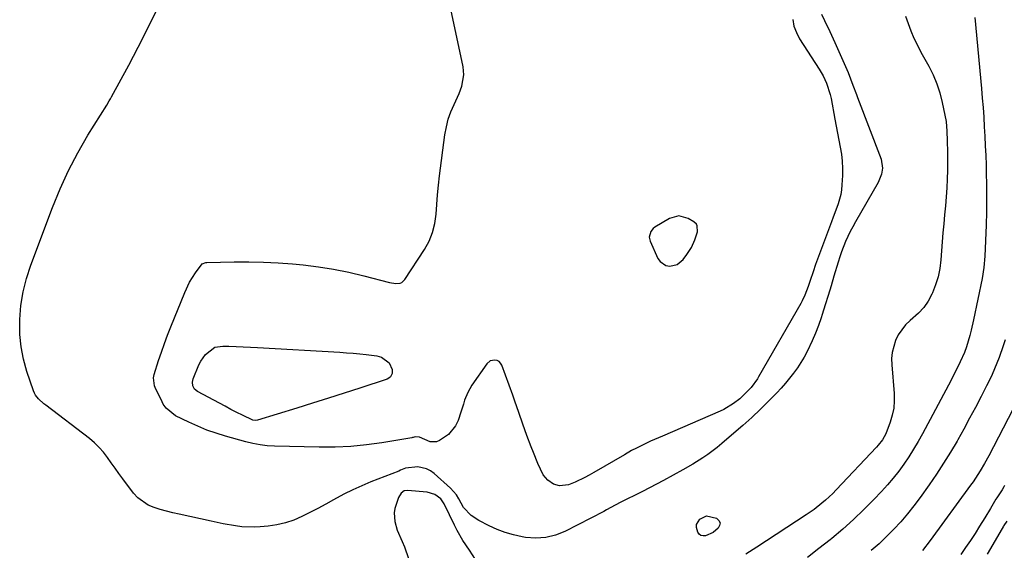
# Model space of a CAD drawing. Units: inches. Extents: x 1889317 to 1894605, y 395661 to 400982.
# Drawn here: x 1892202 to 1892591, y 400073 to 400282 of the extents above; entities that cross this region are included whole.
import ezdxf

# ---------------------------------------------------------------- set-up
doc = ezdxf.new("R2010")
doc.units = ezdxf.units.IN
doc.header["$MEASUREMENT"] = 0
for name, color, linetype in [('1', 7, 'Continuous'), ('7', 7, 'Continuous'), ('8', 7, 'Continuous')]:
    doc.layers.add(name, color=color, linetype=linetype)

msp = doc.modelspace()

# ---------------------------------------------------------------- linework, layer by layer
at = {"layer": '1', "color": 18}
for points in [[(1892551.58, 400283.88, 1638), (1892552.57, 400280.95, 1638), (1892553.68, 400278.07, 1638), (1892554.88, 400275.24, 1638), (1892556.22, 400272.47, 1638), (1892557.65, 400269.73, 1638), (1892560.7, 400264.21, 1638), (1892562.41, 400260.77, 1638), (1892563.91, 400257.25, 1638), (1892565.08, 400253.61, 1638), (1892566.05, 400249.89, 1638), (1892567.12, 400244.8, 1638), (1892567.55, 400242.32, 1638), (1892567.86, 400238.54, 1638), (1892568.03, 400234.75, 1638), (1892568.15, 400230.22, 1638), (1892568.14, 400226.7, 1638), (1892568.08, 400223.19, 1638), (1892567.98, 400219.68, 1638), (1892567.82, 400216.17, 1638), (1892567.57, 400212.66, 1638), (1892567.26, 400209.1, 1638), (1892566.92, 400205.57, 1638), (1892566.6, 400202.04, 1638), (1892566.31, 400198.51, 1638), (1892566.04, 400194.98, 1638), (1892565.52, 400187.82, 1638), (1892565.09, 400184.46, 1638), (1892564.43, 400181.16, 1638), (1892563.42, 400177.95, 1638), (1892562.17, 400174.8, 1638), (1892561.94, 400174.3, 1638), (1892560.45, 400171.59, 1638), (1892558.73, 400169.05, 1638), (1892556.67, 400166.78, 1638), (1892553.4, 400163.9, 1638), (1892551.59, 400162.21, 1638), (1892548.68, 400158.32, 1638), (1892547.58, 400156.1, 1638), (1892546.27, 400151.35, 1638), (1892546.08, 400148.91, 1638), (1892546.11, 400146.43, 1638), (1892547.05, 400135.13, 1638), (1892547.1, 400132.26, 1638), (1892546.91, 400129.41, 1638), (1892546.34, 400126.62, 1638), (1892545.52, 400123.87, 1638), (1892543.78, 400119.28, 1638), (1892542.45, 400116.9, 1638), (1892540.75, 400114.75, 1638), (1892540.14, 400114.07, 1638), (1892524.19, 400097.18, 1638), (1892522.85, 400095.79, 1638), (1892520.04, 400093.15, 1638), (1892518.59, 400091.88, 1638), (1892515.56, 400089.49, 1638), (1892513.99, 400088.37, 1638), (1892512.39, 400087.28, 1638), (1892492.88, 400074.57, 1638), (1892488.56, 400071.82, 1638)], [(1892578.94, 400283.31, 1636), (1892581.52, 400255.32, 1636), (1892581.84, 400251.57, 1636), (1892582.14, 400247.81, 1636), (1892582.4, 400244.05, 1636), (1892582.63, 400240.29, 1636), (1892582.83, 400236.52, 1636), (1892583.01, 400232.76, 1636), (1892583.17, 400228.99, 1636), (1892583.3, 400225.23, 1636), (1892583.38, 400222.33, 1636), (1892583.49, 400217.12, 1636), (1892583.52, 400211.9, 1636), (1892583.45, 400206.69, 1636), (1892583.3, 400201.47, 1636), (1892582.81, 400189.24, 1636), (1892582.46, 400184.83, 1636), (1892581.75, 400180.47, 1636), (1892578.42, 400164.24, 1636), (1892577.48, 400160.11, 1636), (1892576.93, 400158.07, 1636), (1892575.57, 400153.52, 1636), (1892574.79, 400151.25, 1636), (1892573.16, 400147.58, 1636), (1892570.99, 400143.3, 1636), (1892570.25, 400141.89, 1636), (1892569.5, 400140.47, 1636), (1892558.21, 400119.25, 1636), (1892556.51, 400116.19, 1636), (1892554.75, 400113.18, 1636), (1892552.88, 400110.23, 1636), (1892550.94, 400107.32, 1636), (1892548.88, 400104.5, 1636), (1892546.74, 400101.75, 1636), (1892544.46, 400099.1, 1636), (1892542.1, 400096.53, 1636), (1892539.1, 400093.4, 1636), (1892535.1, 400089.39, 1636), (1892531.01, 400085.48, 1636), (1892526.78, 400081.72, 1636), (1892522.46, 400078.06, 1636), (1892521.81, 400077.53, 1636), (1892517.36, 400074.01, 1636), (1892512.86, 400070.58, 1636)], [(1892469.48, 400198.93, 1642), (1892469.38, 400201.21, 1642), (1892469.11, 400201.85, 1642), (1892468.08, 400202.86, 1642), (1892465.8, 400204.19, 1642), (1892462.17, 400205.16, 1642), (1892458.55, 400204.15, 1642), (1892452.72, 400200.68, 1642), (1892452.08, 400200.2, 1642), (1892451.1, 400199.01, 1642), (1892450.52, 400196.76, 1642), (1892450.88, 400195.24, 1642), (1892453.92, 400188.42, 1642), (1892454.77, 400187.18, 1642), (1892457.1, 400185.64, 1642), (1892458.58, 400185.35, 1642), (1892461.54, 400186.01, 1642), (1892463.89, 400187.94, 1642), (1892465.39, 400189.95, 1642), (1892467.18, 400192.74, 1642), (1892468.52, 400195.76, 1642), (1892469.48, 400198.93, 1642)], [(1892590.82, 400156.28, 1634), (1892590.1, 400153.95, 1634), (1892588.49, 400149.35, 1634), (1892587.6, 400147.08, 1634), (1892585.66, 400142.6, 1634), (1892584.62, 400140.4, 1634), (1892583.53, 400138.21, 1634), (1892581.35, 400133.94, 1634), (1892579.11, 400129.65, 1634), (1892576.84, 400125.38, 1634), (1892574.51, 400121.14, 1634), (1892572.15, 400116.92, 1634), (1892571.87, 400116.43, 1634), (1892569.27, 400112.02, 1634), (1892566.59, 400107.67, 1634), (1892563.78, 400103.39, 1634), (1892560.88, 400099.17, 1634), (1892557.32, 400094.14, 1634), (1892554.89, 400090.88, 1634), (1892552.37, 400087.69, 1634), (1892549.7, 400084.62, 1634), (1892546.94, 400081.64, 1634), (1892544.05, 400078.77, 1634), (1892541.1, 400075.97, 1634), (1892538.05, 400073.28, 1634)], [(1892593.85, 400128.84, 1632), (1892584.38, 400110.62, 1632), (1892582.75, 400107.61, 1632), (1892581.01, 400104.66, 1632), (1892579.16, 400101.78, 1632), (1892578.19, 400100.37, 1632), (1892577.19, 400098.97, 1632), (1892561.24, 400077.19, 1632), (1892558.21, 400073.33, 1632)], [(1892590.65, 400098.91, 1630), (1892590.34, 400098.36, 1630), (1892589.67, 400097.21, 1630), (1892587.62, 400094.1, 1630), (1892587.2, 400093.45, 1630), (1892585.08, 400089.84, 1630), (1892582.8, 400086.09, 1630), (1892580.78, 400082.86, 1630), (1892578.97, 400080.03, 1630), (1892577.13, 400077.21, 1630), (1892575.24, 400074.43, 1630), (1892573.31, 400071.68, 1630)], [(1892381.96, 400069.7, 1638), (1892379.67, 400073.4, 1638), (1892377.03, 400077.25, 1638), (1892374.71, 400081.17, 1638), (1892373.67, 400083.2, 1638), (1892369.76, 400091.35, 1638), (1892369.58, 400091.7, 1638), (1892368.27, 400093.62, 1638), (1892365.94, 400095.3, 1638), (1892362.92, 400096.25, 1638), (1892355.2, 400096.95, 1638), (1892353.87, 400096.75, 1638), (1892352.73, 400095.85, 1638), (1892351.67, 400094.14, 1638), (1892350.23, 400089.83, 1638), (1892349.98, 400088.16, 1638), (1892350.23, 400084.76, 1638), (1892351.17, 400081.35, 1638), (1892353.09, 400076.89, 1638), (1892354.06, 400074.67, 1638), (1892355.64, 400070.09, 1638)], [(1892591.45, 400084.8, 1628), (1892590.33, 400083.09, 1628), (1892590.18, 400082.84, 1628), (1892586.01, 400075.67, 1628), (1892583.77, 400071.84, 1628)]]:
    msp.add_polyline3d(points, dxfattribs=at)
at = {"layer": '7', "color": 18}
for points in [[(1892507.06, 400282.58, 1642), (1892507.56, 400279.92, 1642), (1892508.53, 400277.39, 1642), (1892509.8, 400274.95, 1642), (1892517.46, 400263.01, 1642), (1892519.04, 400260.3, 1642), (1892520.38, 400257.47, 1642), (1892521.85, 400253.01, 1642), (1892522.19, 400251.48, 1642), (1892523.72, 400243.3, 1642), (1892524.25, 400240.53, 1642), (1892524.77, 400237.76, 1642), (1892525.31, 400234.99, 1642), (1892525.85, 400232.23, 1642), (1892526.29, 400229.46, 1642), (1892526.59, 400226.67, 1642), (1892526.69, 400223.88, 1642), (1892526.66, 400221.07, 1642), (1892526.48, 400217.33, 1642), (1892526.3, 400215.45, 1642), (1892526.02, 400213.59, 1642), (1892525.02, 400209.96, 1642), (1892523.72, 400206.38, 1642), (1892523.07, 400204.6, 1642), (1892522.4, 400202.82, 1642), (1892516.11, 400186.02, 1642), (1892515.09, 400183.14, 1642), (1892513.99, 400179.68, 1642), (1892513.23, 400177.34, 1642), (1892511.92, 400173.9, 1642), (1892510.86, 400171.68, 1642), (1892510.27, 400170.61, 1642), (1892493.63, 400141.7, 1642), (1892493.19, 400140.97, 1642), (1892490.69, 400137.54, 1642), (1892489.54, 400136.29, 1642), (1892486.18, 400133.04, 1642), (1892483.78, 400131.15, 1642), (1892479.86, 400128.8, 1642), (1892478.48, 400128.15, 1642), (1892455.67, 400118.36, 1642), (1892454.12, 400117.69, 1642), (1892451.04, 400116.31, 1642), (1892448.4, 400115.09, 1642), (1892445.49, 400113.66, 1642), (1892443.57, 400112.63, 1642), (1892440.74, 400111.03, 1642), (1892428.66, 400103.99, 1642), (1892426.87, 400102.98, 1642), (1892425.05, 400102, 1642), (1892421.35, 400100.2, 1642), (1892418.72, 400099.11, 1642), (1892415.13, 400098.78, 1642), (1892412.81, 400099.43, 1642), (1892410.51, 400101, 1642), (1892408.64, 400103.11, 1642), (1892406.57, 400107.52, 1642), (1892404.84, 400111.95, 1642), (1892403.97, 400114.17, 1642), (1892402.24, 400118.6, 1642), (1892400.62, 400123.08, 1642), (1892399.09, 400127.66, 1642), (1892397.51, 400132.19, 1642), (1892396.7, 400134.45, 1642), (1892392.33, 400146.31, 1642), (1892391.86, 400147.1, 1642), (1892391.27, 400147.73, 1642), (1892390.5, 400148.12, 1642), (1892389.62, 400148.35, 1642), (1892387.83, 400148.01, 1642), (1892386.45, 400146.84, 1642), (1892380.59, 400138.46, 1642), (1892378.92, 400135.61, 1642), (1892377.72, 400132.53, 1642), (1892377.23, 400130.93, 1642), (1892376.21, 400127.75, 1642), (1892375.12, 400124.52, 1642), (1892374.15, 400122.43, 1642), (1892371.33, 400118.95, 1642), (1892367.84, 400116.58, 1642), (1892366.62, 400116.1, 1642), (1892364.16, 400116.06, 1642), (1892359.86, 400117.91, 1642), (1892358.17, 400118.06, 1642), (1892357.77, 400117.95, 1642), (1892357.36, 400117.8, 1642), (1892357.16, 400117.75, 1642), (1892356.95, 400117.71, 1642), (1892345.11, 400115.75, 1642), (1892338.96, 400114.9, 1642), (1892332.8, 400114.29, 1642), (1892326.61, 400114.02, 1642), (1892320.41, 400113.99, 1642), (1892302.8, 400114.37, 1642), (1892299.91, 400114.55, 1642), (1892297.03, 400114.86, 1642), (1892294.19, 400115.4, 1642), (1892291.38, 400116.08, 1642), (1892283.37, 400118.34, 1642), (1892279.68, 400119.49, 1642), (1892276.03, 400120.76, 1642), (1892272.46, 400122.23, 1642), (1892268.94, 400123.81, 1642), (1892263.74, 400126.33, 1642), (1892259.99, 400129.36, 1642), (1892258.9, 400130.96, 1642), (1892258.44, 400131.83, 1642), (1892255.73, 400137.57, 1642), (1892255.48, 400138.18, 1642), (1892254.99, 400141.35, 1642), (1892255.26, 400142.62, 1642), (1892257.04, 400148.13, 1642), (1892258.17, 400151.5, 1642), (1892259.35, 400154.85, 1642), (1892260.6, 400158.17, 1642), (1892261.89, 400161.48, 1642), (1892267.33, 400174.98, 1642), (1892269.23, 400178.97, 1642), (1892271.58, 400182.7, 1642), (1892274.22, 400186.23, 1642), (1892275.71, 400186.76, 1642), (1892276.03, 400186.79, 1642), (1892286.89, 400187.05, 1642), (1892292.64, 400187.09, 1642), (1892298.39, 400186.98, 1642), (1892304.13, 400186.67, 1642), (1892309.86, 400186.22, 1642), (1892314.02, 400185.82, 1642), (1892320.07, 400185.08, 1642), (1892326.07, 400184.16, 1642), (1892332.03, 400182.94, 1642), (1892337.95, 400181.54, 1642), (1892348.1, 400178.87, 1642), (1892350.6, 400178.51, 1642), (1892352.24, 400178.67, 1642), (1892352.96, 400178.95, 1642), (1892354.1, 400180.03, 1642), (1892361.88, 400191.87, 1642), (1892363.68, 400195.15, 1642), (1892365.1, 400198.55, 1642), (1892365.97, 400202.13, 1642), (1892366.47, 400205.83, 1642), (1892366.71, 400209.63, 1642), (1892367.02, 400213.42, 1642), (1892367.41, 400217.2, 1642), (1892367.85, 400220.98, 1642), (1892369.95, 400237.16, 1642), (1892370.51, 400240.25, 1642), (1892371.26, 400243.27, 1642), (1892372.3, 400246.21, 1642), (1892373.54, 400249.09, 1642), (1892375.59, 400253.38, 1642), (1892376.65, 400256.29, 1642), (1892377.46, 400260.81, 1642), (1892377.16, 400263.85, 1642), (1892370.27, 400295.98, 1642)], [(1892348.43, 400141.67, 1644), (1892347.86, 400141.2, 1644), (1892347.17, 400140.83, 1644), (1892336.39, 400137.3, 1644), (1892330.19, 400135.29, 1644), (1892323.98, 400133.3, 1644), (1892317.77, 400131.35, 1644), (1892311.54, 400129.42, 1644), (1892296.09, 400124.67, 1644), (1892295.44, 400124.55, 1644), (1892294.16, 400124.65, 1644), (1892290.15, 400126.56, 1644), (1892287.85, 400127.72, 1644), (1892285.56, 400128.9, 1644), (1892283.27, 400130.1, 1644), (1892281, 400131.31, 1644), (1892272.37, 400135.98, 1644), (1892271.26, 400136.89, 1644), (1892270.56, 400138.15, 1644), (1892270.35, 400139.58, 1644), (1892270.66, 400141, 1644), (1892272.96, 400146.5, 1644), (1892273.68, 400147.95, 1644), (1892275.52, 400150.58, 1644), (1892279.28, 400153.36, 1644), (1892282.34, 400153.85, 1644), (1892284.73, 400153.77, 1644), (1892287.57, 400153.66, 1644), (1892290.4, 400153.54, 1644), (1892293.24, 400153.4, 1644), (1892296.07, 400153.25, 1644), (1892328.53, 400151.41, 1644), (1892331.14, 400151.24, 1644), (1892333.74, 400151.05, 1644), (1892336.34, 400150.82, 1644), (1892338.94, 400150.56, 1644), (1892343.15, 400150.06, 1644), (1892344.99, 400149.51, 1644), (1892347.97, 400147.3, 1644), (1892349.11, 400144.65, 1644), (1892349.08, 400143.03, 1644), (1892348.43, 400141.67, 1644)]]:
    msp.add_polyline3d(points, dxfattribs=at)
at = {"layer": '8', "color": 18}
for points in [[(1892518.47, 400284.69, 1640), (1892519.67, 400282.2, 1640), (1892521.7, 400277.88, 1640), (1892523.66, 400273.53, 1640), (1892528.9, 400261.64, 1640), (1892529.91, 400259.2, 1640), (1892530.84, 400256.73, 1640), (1892532.19, 400253.01, 1640), (1892532.65, 400251.78, 1640), (1892541.91, 400227.51, 1640), (1892542.5, 400224, 1640), (1892542.15, 400221.61, 1640), (1892540.8, 400218.25, 1640), (1892531.78, 400202.76, 1640), (1892530.73, 400200.87, 1640), (1892529.72, 400198.97, 1640), (1892527.89, 400195.06, 1640), (1892526.3, 400191.05, 1640), (1892525.6, 400189.01, 1640), (1892524.96, 400186.95, 1640), (1892523.33, 400181.36, 1640), (1892522.22, 400177.58, 1640), (1892521.07, 400173.81, 1640), (1892519.89, 400170.05, 1640), (1892518.68, 400166.3, 1640), (1892518.25, 400164.97, 1640), (1892517.18, 400161.92, 1640), (1892516.02, 400158.9, 1640), (1892514.74, 400155.94, 1640), (1892512.76, 400151.77, 1640), (1892511.57, 400149.53, 1640), (1892510.3, 400147.33, 1640), (1892508.9, 400145.22, 1640), (1892507.42, 400143.15, 1640), (1892505.84, 400141.16, 1640), (1892504.22, 400139.2, 1640), (1892502.52, 400137.31, 1640), (1892500.77, 400135.46, 1640), (1892497.73, 400132.34, 1640), (1892494.38, 400129.02, 1640), (1892490.97, 400125.75, 1640), (1892487.47, 400122.59, 1640), (1892483.91, 400119.49, 1640), (1892479.07, 400115.41, 1640), (1892477.27, 400113.94, 1640), (1892473.56, 400111.16, 1640), (1892471.65, 400109.84, 1640), (1892467.73, 400107.36, 1640), (1892463.71, 400105.04, 1640), (1892456.19, 400100.92, 1640), (1892453.42, 400099.43, 1640), (1892450.63, 400097.96, 1640), (1892447.82, 400096.54, 1640), (1892445, 400095.15, 1640), (1892441.65, 400093.54, 1640), (1892439.35, 400092.37, 1640), (1892437.09, 400091.12, 1640), (1892433.7, 400089.25, 1640), (1892432.55, 400088.65, 1640), (1892417.23, 400080.83, 1640), (1892413.49, 400079.36, 1640), (1892409.67, 400078.39, 1640), (1892405.73, 400078.17, 1640), (1892401.71, 400078.45, 1640), (1892400.42, 400078.67, 1640), (1892397.04, 400079.4, 1640), (1892393.73, 400080.33, 1640), (1892390.51, 400081.57, 1640), (1892387.37, 400083, 1640), (1892383.36, 400085.05, 1640), (1892380.32, 400087.06, 1640), (1892377.3, 400090.26, 1640), (1892375.47, 400093.6, 1640), (1892374.44, 400095.28, 1640), (1892372.15, 400097.89, 1640), (1892365.67, 400103.69, 1640), (1892364.24, 400104.71, 1640), (1892362.72, 400105.52, 1640), (1892359.32, 400106.25, 1640), (1892354.39, 400105.76, 1640), (1892353.08, 400105.16, 1640), (1892352.42, 400104.88, 1640), (1892351.75, 400104.61, 1640), (1892340.79, 400100.33, 1640), (1892337.19, 400098.83, 1640), (1892333.62, 400097.22, 1640), (1892330.14, 400095.46, 1640), (1892326.01, 400093.21, 1640), (1892322.93, 400091.5, 1640), (1892319.84, 400089.83, 1640), (1892316.72, 400088.21, 1640), (1892313.58, 400086.63, 1640), (1892310.37, 400085.27, 1640), (1892307.09, 400084.15, 1640), (1892303.71, 400083.4, 1640), (1892300.26, 400082.9, 1640), (1892297.14, 400082.62, 1640), (1892294.7, 400082.49, 1640), (1892289.82, 400082.67, 1640), (1892287.4, 400082.97, 1640), (1892282.56, 400083.83, 1640), (1892277.75, 400084.82, 1640), (1892265.2, 400087.56, 1640), (1892262.69, 400088.15, 1640), (1892260.19, 400088.78, 1640), (1892257.7, 400089.48, 1640), (1892255.23, 400090.22, 1640), (1892252.91, 400091.2, 1640), (1892248.9, 400094.04, 1640), (1892247.2, 400095.9, 1640), (1892242.92, 400101.59, 1640), (1892241.38, 400103.67, 1640), (1892239.85, 400105.76, 1640), (1892238.35, 400107.86, 1640), (1892236.87, 400109.97, 1640), (1892235.31, 400112.01, 1640), (1892233.63, 400113.94, 1640), (1892231.78, 400115.71, 1640), (1892229.81, 400117.36, 1640), (1892212.54, 400130.53, 1640), (1892211.79, 400131.12, 1640), (1892209.66, 400133.03, 1640), (1892208.49, 400134.49, 1640), (1892208.05, 400135.31, 1640), (1892207.69, 400136.18, 1640), (1892205.09, 400143.87, 1640), (1892203.76, 400148.66, 1640), (1892202.79, 400153.5, 1640), (1892202.35, 400158.42, 1640), (1892202.27, 400163.39, 1640), (1892202.31, 400164.37, 1640), (1892202.78, 400169.82, 1640), (1892203.6, 400175.2, 1640), (1892204.93, 400180.48, 1640), (1892206.6, 400185.68, 1640), (1892215.16, 400208.46, 1640), (1892218.17, 400215.82, 1640), (1892221.47, 400223.04, 1640), (1892225.19, 400230.04, 1640), (1892229.19, 400236.91, 1640), (1892236.61, 400248.81, 1640), (1892237.6, 400250.45, 1640), (1892238.07, 400251.28, 1640), (1892238.53, 400252.12, 1640), (1892245.24, 400264.59, 1640), (1892248.99, 400271.7, 1640), (1892252.66, 400278.85, 1640), (1892256.21, 400286.06, 1640)], [(1892473.09, 400086.89, 1640), (1892477, 400086.02, 1640), (1892477.92, 400085.16, 1640), (1892478.41, 400084.23, 1640), (1892478.26, 400083.18, 1640), (1892477.67, 400082.07, 1640), (1892475.75, 400080.42, 1640), (1892472.73, 400079.01, 1640), (1892471.75, 400079, 1640), (1892470.89, 400079.21, 1640), (1892470.19, 400079.78, 1640), (1892469.61, 400080.57, 1640), (1892469.13, 400082.36, 1640), (1892469.18, 400083.54, 1640), (1892470.45, 400085.63, 1640), (1892473.09, 400086.89, 1640)]]:
    msp.add_polyline3d(points, dxfattribs=at)

doc.saveas('drawing.dxf')
